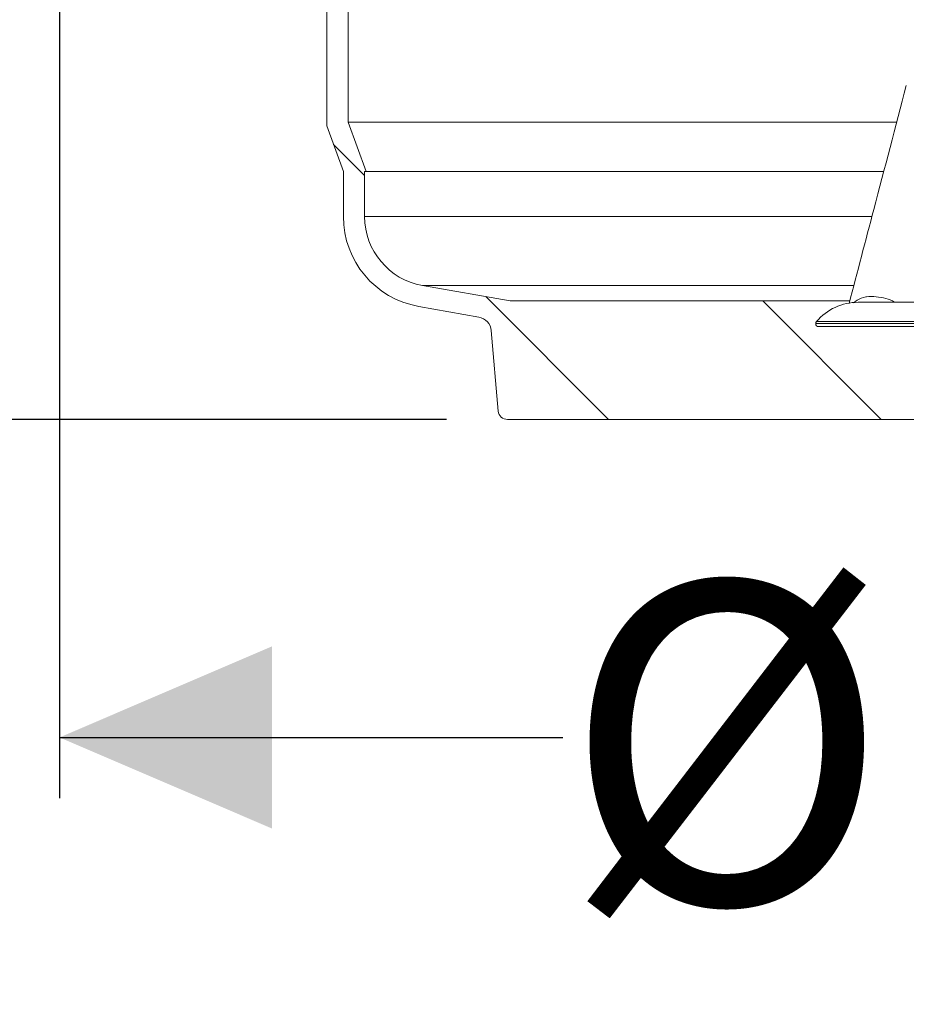
# Model space of a CAD drawing. Units: millimetres. Extents: x 2215 to 4214, y 425 to 3857.
# Drawn here: x 2746 to 3038, y 1907 to 2231 of the extents above; entities that cross this region are included whole.
import ezdxf

# ---------------------------------------------------------------- set-up
doc = ezdxf.new("R2010")
doc.units = ezdxf.units.MM
doc.header["$LTSCALE"] = 20
doc.layers.add('MAßLINIE_MAßZEICHNUNGEN', color=7, linetype='Continuous')
doc.styles.add('SLDTEXTSTYLE0', font='TXT', dxfattribs={"width": 0.7})
doc.dimstyles.new('SLDDIMSTYLE0', dxfattribs={"dimtxt": 105.833333, "dimasz": 70, "dimexe": 0, "dimexo": 0.0625, "dimgap": 26.458333, "dimtad": 0, "dimdec": 0, "dimrnd": 1e-09, "dimzin": 12, "dimdsep": 46, "dimtxsty": 'SLDTEXTSTYLE0', "dimsah": 1, "dimcen": 0.09, "dimadec": 0, "dimazin": 3, "dimtfac": 1, "dimtdec": 0, "dimtofl": 0, "dimtmove": 0, "dimatfit": 3, "dimfxl": 0, "dimfrac": 2, "dimtolj": 1, "dimtzin": 12, "dimarcsym": 0})

# ---------------------------------------------------------------- blocks, each defined once
blk = doc.blocks.new('SW_HATCH_0')
at = {"color": 0, "linetype": 'Continuous', "lineweight": 18}
for p, q in [((-639.87, -1091.9), (-629.61, -1102.16)), ((-589.76, -1142.01), (-549.34, -1182.42)), ((-498.54, -1143.42), (-459.54, -1182.42))]:
    blk.add_line(p, q, dxfattribs=at)
blk = doc.blocks.new('_D')
at = {"layer": 'MAßLINIE_MAßZEICHNUNGEN', "color": 7}
for p, q in [((2759.16, 2316.08), (2759.16, 1975.09)), ((3565.16, 2316.08), (3565.16, 1975.09)), ((2759.16, 1995.09), (2924.86, 1995.09)), ((3565.16, 1995.09), (3325.71, 1995.09))]:
    blk.add_line(p, q, dxfattribs=at)
for points in [[(2759.16, 1995.09), (2829.16, 1965.09), (2829.16, 2025.09)], [(3565.16, 1995.09), (3495.16, 2025.09), (3495.16, 1965.09)]]:
    blk.add_solid(points, dxfattribs=at)
at = {"layer": 'MAßLINIE_MAßZEICHNUNGEN', "color": 7, "char_height": 105.833, "attachment_point": 1, "style": 'SLDTEXTSTYLE0'}
for s, insert in [('%%c', (2924.86, 2046.16)), ('806', (3076.41, 2046.16))]:
    blk.add_mtext(s, dxfattribs=dict(at, insert=insert))
blk = doc.blocks.new('_D_1')
at = {"layer": 'MAßLINIE_MAßZEICHNUNGEN', "color": 7}
for p, q in [((2474.37, 2494.74), (2474.37, 2575.12)), ((2632.16, 2494.74), (2454.37, 2494.74)), ((2474.37, 2099.74), (2474.37, 2494.74)), ((2886.62, 2099.74), (2454.37, 2099.74))]:
    blk.add_line(p, q, dxfattribs=at)
for points in [[(2474.37, 2494.74), (2444.37, 2424.74), (2504.37, 2424.74)], [(2474.37, 2099.74), (2504.37, 2169.74), (2444.37, 2169.74)]]:
    blk.add_solid(points, dxfattribs=at)
at = {"layer": 'MAßLINIE_MAßZEICHNUNGEN', "color": 7, "insert": (2417.71, 2575.12), "char_height": 105.833, "attachment_point": 1, "rotation": 90, "style": 'SLDTEXTSTYLE0'}
blk.add_mtext('395', dxfattribs=at)
blk = doc.blocks.new('_D_2')
at = {"layer": 'MAßLINIE_MAßZEICHNUNGEN', "color": 7}
for p, q in [((2814.16, 3314.31), (2253.11, 3314.31)), ((2273.11, 3314.31), (2273.11, 2867.21)), ((2273.11, 2099.74), (2273.11, 2564.8)), ((2886.62, 2099.74), (2253.11, 2099.74))]:
    blk.add_line(p, q, dxfattribs=at)
for points in [[(2273.11, 3314.31), (2243.11, 3244.31), (2303.11, 3244.31)], [(2273.11, 2099.74), (2303.11, 2169.74), (2243.11, 2169.74)]]:
    blk.add_solid(points, dxfattribs=at)
at = {"layer": 'MAßLINIE_MAßZEICHNUNGEN', "color": 7, "insert": (2216.46, 2564.8), "char_height": 105.833, "attachment_point": 1, "rotation": 90, "style": 'SLDTEXTSTYLE0'}
blk.add_mtext('1200', dxfattribs=at)

msp = doc.modelspace()

# ---------------------------------------------------------------- linework, layer by layer
at = {"color": 7, "linetype": 'Continuous', "lineweight": 18}
for p, q in [((2847.16, 2297.11), (2847.16, 2196.31)), ((2854.16, 2297.11), (2854.16, 2197.54)), ((2860.07, 2181.31), (2854.16, 2197.54)), ((3034.73, 2197.54), (2854.16, 2197.54)), ((2852.62, 2181.31), (2847.16, 2196.31)), ((2852.62, 2166.48), (2852.62, 2181.31)), ((2860.07, 2181.31), (2859.62, 2181.31)), ((2859.62, 2181.31), (2859.62, 2166.48)), ((3030.47, 2181.31), (2860.07, 2181.31)), ((3026.62, 2166.48), (2859.62, 2166.48)), ((2878.63, 2143.83), (2907.49, 2138.74)), ((3020.63, 2143.83), (2878.63, 2143.83)), ((2907.49, 2138.74), (3019.35, 2138.74)), ((2897.2, 2133.45), (2877.41, 2136.94)), ((3098.18, 2138.29), (3022.13, 2138.29)), ((2901.32, 2128.96), (2903.63, 2102.48)), ((3230.13, 2131.29), (3008.14, 2131.29)), ((3008.38, 2131.94), (3229.91, 2131.94)), ((3229.22, 2130.29), (3009.14, 2130.29)), ((3084.41, 2099.74), (2906.62, 2099.74))]:
    msp.add_line(p, q, dxfattribs=at)
at = {"color": 7, "linetype": 'Continuous', "lineweight": 18, "flags": 128}
msp.add_lwpolyline([(3020.54, 2138.07), (3021.77, 2139.01), (3023.13, 2139.62), (3024.69, 2140.06), (3024.69, 2140.06), (3024.69, 2140.06)], dxfattribs=at)
at = {"color": 7, "linetype": 'Continuous', "lineweight": 18}
for centre, radius, start, end in [((2882.62, 2166.48), 30, 180, 260), ((2882.62, 2166.48), 23, 180, 260), ((3022.13, 2120.23), 18.06, 90, 139.5826), ((2896.34, 2128.52), 5, 5, 80), ((3009.14, 2131.29), 1, 139.5826, 180), ((3009.14, 2131.29), 1, 180, 270), ((2906.62, 2102.74), 3, 185, 270)]:
    msp.add_arc(centre, radius, start, end, dxfattribs=at)
for points, knots in [([(3037.97, 2209.62), (3034.41, 2196.04), (3028.13, 2172.14), (3021.84, 2148.2), (3019.12, 2137.87)], [0, 0, 0, 0, 0.568509, 1, 1, 1, 1]), ([(3024.69, 2140.06), (3024.69, 2140.06), (3024.76, 2140.06), (3025.86, 2140.26), (3028.1, 2140.2), (3031.18, 2139.6), (3033.26, 2138.91), (3034.19, 2138.32), (3034.23, 2138.29)], [0, 0, 0, 0, 0.000006, 0.02056, 0.341284, 0.671622, 0.986168, 1, 1, 1, 1])]:
    msp.add_open_spline(points, degree=3, knots=knots, dxfattribs=at)

# ---------------------------------------------------------------- block references
msp.add_blockref('SW_HATCH_0', (3489.23, 3282.16), dxfattribs=at)

# ---------------------------------------------------------------- dimensions: what is measured, and where the dimension line sits
at = {"layer": 'MAßLINIE_MAßZEICHNUNGEN', "color": 7}
for base, p1, picture, middle in [((2273.11, 2099.74), (2834.16, 3314.31), '_D_2', (2273.11, 2716.01)), ((2474.37, 2099.74), (2652.16, 2494.74), '_D_1', (2474.37, 2695.85))]:
    dim = msp.add_linear_dim(base=base, p1=p1, p2=(2906.62, 2099.74), angle=90, dimstyle='SLDDIMSTYLE0', dxfattribs=at)
    dim.commit()
    dim.dimension.update_dxf_attribs({"geometry": picture, "text_midpoint": middle, "dimtype": 160})
dim = msp.add_linear_dim(base=(3565.16, 1995.09), p1=(2759.16, 2336.08), p2=(3565.16, 2336.08), text='%%c<>', dimstyle='SLDDIMSTYLE0', dxfattribs=at)
dim.commit()
dim.dimension.update_dxf_attribs({"geometry": '_D', "text_midpoint": (3125.28, 1995.09), "dimtype": 160})

doc.saveas('drawing.dxf')
